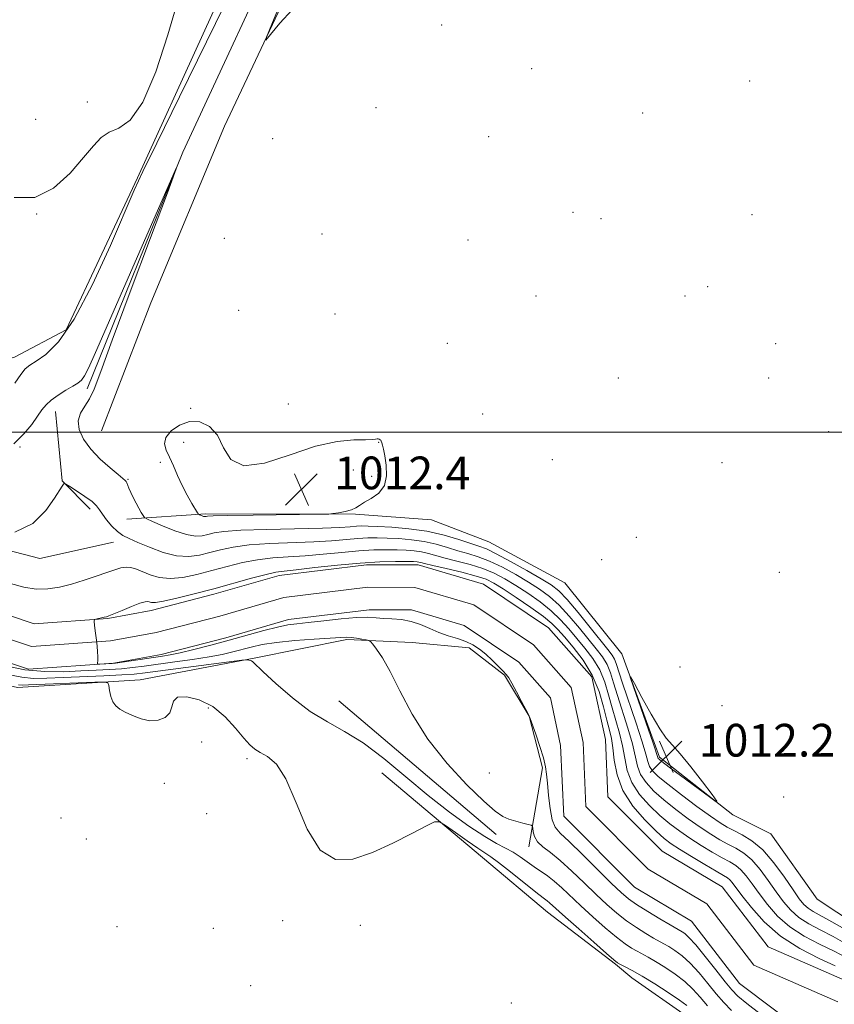
# Model space of a CAD drawing. Extents: x 2179800 to 2182700, y 322300 to 325200.
# Drawn here: x 2180200 to 2180399, y 323860 to 324101 of the extents above; entities that cross this region are included whole.
import ezdxf

# ---------------------------------------------------------------- set-up
doc = ezdxf.new("R2010")
doc.units = 0
doc.header["$MEASUREMENT"] = 0
for name, color, linetype, lineweight in [('32000', 7, 'Continuous', 0), ('DTM HARD BREAKLINE', 7, 'Continuous', 0), ('DTM SPOT ELEVATION', 2, 'Continuous', 13), ('INDEX CONTOUR', 41, 'Continuous', 13), ('INTERMEDIATE CONTOUR', 44, 'Continuous', 0), ('SPOT ELEVATION', 7, 'Continuous', 0), ('STREAM - RIVER CENTERLINE', 11, 'Continuous', 0), ('STREAM - RIVER DOUBLE LINE', 5, 'Continuous', 0)]:
    doc.layers.add(name, color=color, linetype=linetype, lineweight=lineweight)
doc.styles.add('Style-ITALICS', font='ITALICS.shx')

# ---------------------------------------------------------------- blocks, each defined once
blk = doc.blocks.new('SPOT')
at = {"layer": 'SPOT ELEVATION'}
for p, q in [((-3.91, -3.91), (3.82, 3.81)), ((-1.65, 3.77), (1.72, -3.93))]:
    blk.add_line(p, q, dxfattribs=at)

msp = doc.modelspace()

# ---------------------------------------------------------------- linework, layer by layer
at = {"layer": '32000', "flags": 128}
msp.add_lwpolyline([(2180000, 324000), (2182500, 324000)], dxfattribs=at)
at = {"layer": 'DTM HARD BREAKLINE', "extrusion": (-0.000408435, -0.07588, 0.997117), "elevation": -24469.5007, "flags": 128}
msp.add_lwpolyline([(2178432.905, 334844.0829), (2178434.5663, 334827.0826), (2178441.4431, 334820.2298)], dxfattribs=at)
at = {"layer": 'DTM HARD BREAKLINE', "extrusion": (0.007992, -0.006789, 0.999945), "elevation": 16232.5248, "flags": 128}
msp.add_lwpolyline([(2180200.0494, 324051.9726), (2180238.5724, 324019.2519)], dxfattribs=at)
at = {"layer": 'DTM HARD BREAKLINE'}
for points in [[(2180123.86, 324021.91, 1012.93), (2180153.14, 324017.17, 1013.07), (2180186.41, 324015.09, 1013.27), (2180198.4, 324018.38, 1012.73), (2180211.06, 324025.01, 1012.53), (2180228.46, 324062.23, 1012.14), (2180260.6, 324132.7, 1012.8), (2180272.65, 324161.29, 1013.33), (2180276.15, 324223.84, 1014.26), (2180276.34, 324299.05, 1014.4), (2180276.53, 324368.94, 1016.06), (2180276.08, 324450.81, 1019.12), (2180279.53, 324499.39, 1022.65), (2180282.94, 324530.66, 1024.51)], [(2180290.71, 324528.93, 1021.92), (2180287.33, 324506.97, 1019.79), (2180283.89, 324463.72, 1017.13), (2180284.38, 324397.82, 1014), (2180285.51, 324320.61, 1012.14), (2180284.61, 324232.76, 1011.4), (2180283.15, 324184.84, 1010.87), (2180280.43, 324160.22, 1010.47), (2180266.36, 324126.31, 1010.41), (2180239.58, 324068.48, 1010.01), (2180216.14, 324010.63, 1009.54)], [(2180219.65, 324000.36, 1011.14), (2180231.71, 324031.61, 1011.74), (2180249.8, 324074.82, 1011.74), (2180273.89, 324126.01, 1012.4), (2180289.29, 324159.91, 1012.87), (2180293.36, 324190.52, 1012.87), (2180293.51, 324246.43, 1012.93), (2180294.99, 324304.33, 1013.93), (2180293.88, 324386.86, 1016.59), (2180293.4, 324456.75, 1019.59), (2180292.88, 324512.66, 1024.25), (2180296.91, 324526.63, 1025.58), (2180329.49, 324512.57, 1024.91), (2180379.33, 324483.82, 1024.18), (2180445.77, 324440.38, 1022.92), (2180494.94, 324408.3, 1021.99), (2180568.05, 324367.51, 1020.92)], [(2180116.17, 324002.62, 1008.68), (2180151.4, 323985.22, 1007.62), (2180176.01, 323976.51, 1007.55), (2180204.61, 323969.11, 1007.69), (2180222.59, 323973.06, 1007.29)], [(2180225.87, 323978.73, 1009.34), (2180245.18, 323980.01, 1012.27), (2180281.78, 323979.91, 1011.94), (2180300.42, 323978.53, 1011.67), (2180314.38, 323973.17, 1011.34), (2180332.99, 323963.14, 1011.74), (2180346.92, 323945.79, 1011.94), (2180356.17, 323920.48, 1012.27), (2180374.11, 323906.45, 1011.94), (2180383.41, 323901.77, 1011.61), (2180394.69, 323885.77, 1011.94), (2180413.95, 323873.07, 1011.21), (2180448.5, 323847.02, 1011.34), (2180480.38, 323824.31, 1011.21), (2180514.27, 323800.92, 1010.54), (2180552.15, 323779.52, 1010.27), (2180595.35, 323754.78, 1009.61), (2180640.54, 323730.7, 1009.48), (2180682.41, 323704.64, 1009.21), (2180708.98, 323685.93, 1008.94)], [(2180143.93, 323952.32, 1011.41), (2180175.19, 323942.92, 1011.41), (2180199.14, 323937.53, 1010.74), (2180229.1, 323939.45, 1009.74), (2180257.06, 323944.7, 1007.88), (2180279.71, 323949.3, 1006.28), (2180295.68, 323948.59, 1005.48), (2180309.65, 323947.22, 1004.68), (2180318.29, 323940.54, 1004.15), (2180324.25, 323930.55, 1004.02), (2180327.55, 323917.89, 1004.35), (2180324.17, 323898.6, 1006.61)], [(2180707.43, 323603.4, 1009.95), (2180694.79, 323608.09, 1010.08), (2180673.53, 323622.13, 1009.81), (2180651.65, 323652.8, 1009.55), (2180629.75, 323676.15, 1009.68), (2180607.82, 323692.19, 1009.28), (2180577.93, 323712.23, 1009.61), (2180526.11, 323749.64, 1009.68), (2180498.86, 323763.69, 1009.68), (2180462.97, 323784.42, 1010.48), (2180431.73, 323801.8, 1010.74), (2180402.5, 323821.85, 1011.21), (2180392.56, 323838.51, 1010.61), (2180385.91, 323841.19, 1010.88), (2180373.94, 323845.22, 1010.94), (2180362.66, 323857.23, 1011.08), (2180349.37, 323866.58, 1010.74), (2180345.39, 323869.92, 1010.21), (2180328.78, 323882.61, 1010.88), (2180312.84, 323895.96, 1010.74), (2180288.27, 323916.66, 1009.08)]]:
    msp.add_polyline3d(points, dxfattribs=at)
at = {"layer": 'DTM SPOT ELEVATION'}
for p in [(2180302.91, 324099.58, 1011.51), (2180324.89, 324088.93, 1011.38), (2180378.19, 324085.86, 1011.29), (2180216.22, 324080.75, 1011.92), (2180286.82, 324079.35, 1011.39), (2180352.08, 324078.07, 1011.32), (2180203.57, 324076.5, 1011.84), (2180261.53, 324071.78, 1011.17), (2180314.42, 324072.27, 1011.79), (2180334.99, 324053.77, 1011.71), (2180203.86, 324053.32, 1012), (2180341.87, 324052.25, 1011.62), (2180378.75, 324053.19, 1011.33), (2180249.7, 324047.44, 1010.89), (2180273.64, 324048.45, 1010.4), (2180309.33, 324046.96, 1011.12), (2180367.92, 324035.6, 1011.52), (2180325.92, 324033.29, 1011.13), (2180362.42, 324033.26, 1011.5), (2180253.25, 324029.82, 1010.75), (2180276.81, 324028.86, 1010.82), (2180304.26, 324021.76, 1010.68), (2180384.56, 324021.66, 1011.36), (2180346.13, 324013.26, 1011.07), (2180382.85, 324013.24, 1011.25), (2180241.45, 324005.81, 1011.9), (2180265.37, 324006.92, 1011.34), (2180312.89, 324004.47, 1010.64), (2180397.55, 324000.12, 1010.78), (2180199.71, 323996.4, 1009.8), (2180239.81, 323997.55, 1012.37), (2180287.45, 323997.48, 1012.04), (2180234.09, 323992.63, 1011.77), (2180329.99, 323993.29, 1010.85), (2180371.44, 323992.56, 1010.83), (2180281.27, 323990.74, 1012.59), (2180285.8, 323989.22, 1012.15), (2180226.17, 323988.46, 1010.13), (2180350.47, 323974.3, 1010.86), (2180342.03, 323968.78, 1011.06), (2180385.47, 323965.76, 1010.63), (2180361.18, 323942.53, 1010.96), (2180245.79, 323932.5, 1010.35), (2180371.46, 323933.09, 1011.14), (2180244.15, 323924.21, 1010.2), (2180255.25, 323920.17, 1010.37), (2180314.56, 323916.66, 1005.16), (2180235.06, 323914.09, 1010.34), (2180386.56, 323910.77, 1011.59), (2180209.77, 323905.61, 1010.9), (2180245.4, 323906.72, 1010.55), (2180215.95, 323900.52, 1011.23), (2180264.01, 323880.52, 1010.47), (2180223.5, 323879.09, 1010.21), (2180247.01, 323878.65, 1011.01), (2180282.95, 323879.36, 1010.77), (2180256.18, 323864.63, 1011.03), (2180319.96, 323860.4, 1011.09)]:
    msp.add_point(p, dxfattribs=at)
at = {"layer": 'INDEX CONTOUR', "elevation": 1010, "flags": 128}
for points in [[(2180198.23, 323997.152), (2180200.696, 323999.6), (2180202.611, 324001.904), (2180204.048, 324003.884), (2180205.119, 324005.424), (2180206.114, 324006.669), (2180207.364, 324007.828), (2180209.078, 324009.048), (2180210.986, 324010.238), (2180212.695, 324011.246), (2180213.919, 324012), (2180214.792, 324012.746), (2180215.556, 324013.813), (2180216.514, 324015.686), (2180218.219, 324019.493), (2180235.621, 324059.334), (2180237.934, 324064.582), (2180237.981, 324064.377), (2180235.8, 324058.544), (2180231.655, 324047.536), (2180226.697, 324034.322), (2180222.302, 324022.499), (2180219.494, 324014.8049), (2180217.892, 324010.547), (2180216.767, 324008.169), (2180215.572, 324006.341), (2180214.505, 324004.618), (2180213.95, 324002.778), (2180214.209, 324000.652), (2180215.27, 323998.302), (2180217.04, 323995.843), (2180219.354, 323993.413), (2180221.764, 323991.25), (2180223.748, 323989.611), (2180224.926, 323988.665), (2180225.468, 323988.209), (2180225.686, 323987.947), (2180225.848, 323987.621), (2180226.382, 323986.3401), (2180226.86, 323985.259), (2180227.458, 323983.98), (2180228.125, 323982.65), (2180228.802, 323981.407), (2180229.41, 323980.358), (2180229.867, 323979.599), (2180230.186, 323979.159), (2180230.776, 323978.789), (2180232.143, 323978.173), (2180234.589, 323977.114), (2180237.609, 323975.905), (2180240.492, 323974.959), (2180242.696, 323974.584), (2180244.3439, 323974.667), (2180245.722, 323974.988), (2180247.217, 323975.358), (2180249.5989, 323975.71), (2180253.738, 323976.007), (2180260.071, 323976.225), (2180273.724, 323976.541), (2180278.014, 323976.707), (2180280.536, 323976.869), (2180282.065, 323976.995), (2180283.329, 323977.058), (2180284.876, 323977.048), (2180287.209, 323976.958), (2180290.657, 323976.766), (2180294.861, 323976.3949), (2180299.29, 323975.751), (2180303.461, 323974.797), (2180307.094, 323973.727), (2180311.997, 323972.129), (2180313.826, 323971.431), (2180316.233, 323970.277), (2180319.727, 323968.406), (2180323.687, 323966.19), (2180327.2141, 323964.162), (2180329.68, 323962.652), (2180331.55, 323961.182), (2180333.566, 323959.067), (2180336.238, 323955.886), (2180339.175, 323952.247), (2180343.508, 323946.837), (2180344.554, 323945.484), (2180345.162, 323944.505), (2180345.605, 323943.426), (2180347.145, 323938.653), (2180350.45, 323928.866), (2180351.936, 323924.274), (2180352.805, 323921.228), (2180353.277, 323919.424), (2180353.715, 323918.249), (2180354.472, 323917.146), (2180355.859, 323915.781), (2180358.178, 323913.874), (2180361.543, 323911.291), (2180365.317, 323908.484), (2180368.674, 323906.049), (2180371.023, 323904.418), (2180372.717, 323903.376), (2180374.345, 323902.543), (2180376.373, 323901.551), (2180378.782, 323900.085), (2180381.431, 323897.841), (2180384.156, 323894.689), (2180386.714, 323891.187), (2180388.84, 323888.068), (2180390.364, 323885.888), (2180391.489, 323884.496), (2180392.516, 323883.567), (2180393.754, 323882.774), (2180398.327, 323880.268), (2180402.19, 323878.038)], [(2180362.853, 323859.7541), (2180361.057, 323861.124), (2180358.306, 323862.974), (2180355.038, 323865.052), (2180351.919, 323866.951), (2180349.487, 323868.35), (2180347.762, 323869.277), (2180346.636, 323869.85), (2180345.904, 323870.256), (2180344.976, 323870.969), (2180343.166, 323872.536), (2180340.068, 323875.265), (2180336.395, 323878.5201), (2180333.137, 323881.427), (2180329.277, 323884.922), (2180328.695, 323885.373), (2180327.717, 323886.108), (2180325.898, 323887.524), (2180319.688, 323892.489), (2180316.791, 323894.763), (2180314.898, 323896.155), (2180311.7489, 323898.23), (2180309.157, 323900.021), (2180306.244, 323902.079), (2180303.812, 323903.813), (2180302.355, 323904.726), (2180301.143, 323904.701), (2180299.135, 323903.716), (2180295.588, 323901.839), (2180290.942, 323899.502), (2180285.933, 323897.224), (2180281.187, 323895.593), (2180276.901, 323895.46), (2180273.158, 323897.746), (2180269.999, 323902.884), (2180267.278, 323909.363), (2180264.805, 323915.187), (2180262.4459, 323918.838), (2180260.301, 323920.704), (2180258.529, 323921.651), (2180257.194, 323922.454), (2180255.994, 323923.5289), (2180254.533, 323925.203), (2180252.497, 323927.647), (2180249.911, 323930.406), (2180246.88, 323932.87), (2180243.59, 323934.53), (2180240.54, 323935.294), (2180238.308, 323935.169), (2180237.253, 323934.233), (2180236.859, 323932.833), (2180236.387, 323931.382), (2180235.264, 323930.242), (2180233.563, 323929.558), (2180231.517, 323929.424), (2180229.355, 323929.869), (2180227.281, 323930.67), (2180225.492, 323931.541), (2180224.136, 323932.281), (2180223.164, 323933.032), (2180222.4779, 323934.019), (2180221.99, 323935.371), (2180221.66, 323936.8231), (2180221.458, 323938.013), (2180221.2331, 323938.668), (2180220.346, 323938.878), (2180218.039, 323938.821), (2180201.795, 323938.173), (2180200.291, 323938.145), (2180199.415, 323938.212)]]:
    msp.add_lwpolyline(points, dxfattribs=at)
at = {"layer": 'INTERMEDIATE CONTOUR', "flags": 128}
for points, elevation in [([(2180270.674, 324122.061), (2180261.471, 324100.167), (2180260.002, 324096.603), (2180259.893, 324095.839), (2180261.053, 324097.217), (2180263.33, 324100.022), (2180266.338, 324103.291)], 1012), ([(2180198.468, 324011.9699), (2180199.914, 324014.105), (2180201.049, 324015.488), (2180202.179, 324016.424), (2180203.727, 324017.399), (2180206.041, 324018.985), (2180209.153, 324022.076), (2180213.016, 324027.65), (2180217.463, 324036.12), (2180221.844, 324045.644), (2180227.696, 324059.145), (2180229.822, 324063.762), (2180233.189, 324070.717), (2180238.729, 324082.03), (2180256.3451, 324117.935)], 1012), ([(2180238.344, 324105.467), (2180235.916, 324097.153), (2180232.959, 324088.145), (2180229.795, 324080.667), (2180226.72, 324076.3391), (2180223.913, 324074.361), (2180221.525, 324073.331), (2180219.5921, 324072.039), (2180217.699, 324070.057), (2180215.318, 324067.149), (2180212.045, 324063.334), (2180207.977, 324059.644), (2180203.339, 324057.367), (2180198.31, 324057.4259)], 1012), ([(2180288.251, 323997.391), (2180288.117, 323997.764), (2180287.994, 323998.002), (2180287.8429, 323998.161), (2180287.633, 323998.284), (2180287.375, 323998.363), (2180287.09, 323998.375), (2180286.722, 323998.311), (2180285.924, 323998.219), (2180284.27, 323998.161), (2180281.415, 323998.113), (2180277.327, 323997.724), (2180272.048, 323996.558), (2180265.81, 323994.466), (2180259.573, 323992.4411), (2180254.4871, 323991.764), (2180251.343, 323993.293), (2180249.514, 323996.206), (2180248.018, 323999.256), (2180246.076, 324001.415), (2180243.722, 324002.511), (2180241.19, 324002.5869), (2180238.737, 324001.744), (2180236.689, 324000.315), (2180235.394, 323998.6919), (2180235.082, 323997.1659), (2180235.516, 323995.632), (2180236.345, 323993.881), (2180237.279, 323991.769), (2180238.288, 323989.402), (2180239.408, 323986.951), (2180240.633, 323984.594), (2180241.798, 323982.55), (2180243.2009, 323980.231), (2180243.442, 323979.905), (2180243.6291, 323979.791), (2180244.279, 323979.522), (2180244.622, 323979.409), (2180244.885, 323979.365), (2180245.081, 323979.374), (2180245.244, 323979.413), (2180245.583, 323979.459), (2180246.9941, 323979.515), (2180250.547, 323979.59), (2180256.774, 323979.686), (2180273.715, 323979.916), (2180275.27, 323979.9741), (2180276.227, 323980.0919), (2180277.621, 323980.308), (2180279.304, 323980.6219), (2180280.831, 323981.023), (2180281.903, 323981.507), (2180282.805, 323982.102), (2180283.969, 323982.845), (2180285.662, 323983.793), (2180287.485, 323985.095), (2180288.876, 323986.92), (2180289.426, 323989.327), (2180289.344, 323991.925), (2180288.992, 323994.214), (2180288.671, 323995.809), (2180288.429, 323996.8), (2180288.251, 323997.391)], 1012), ([(2180198.4569, 323975.51), (2180202.889, 323977.6531), (2180206.05, 323980.837), (2180208.154, 323983.87), (2180210.08, 323986.821), (2180210.3751, 323987.249), (2180210.559, 323987.41), (2180210.955, 323987.264), (2180211.903, 323986.6881), (2180213.591, 323985.626), (2180215.6, 323984.305), (2180217.362, 323983.022), (2180218.469, 323981.984), (2180219.173, 323981.04), (2180219.886, 323979.946), (2180220.925, 323978.549), (2180222.21, 323977.044), (2180223.564, 323975.716), (2180224.895, 323974.753), (2180226.451, 323973.96), (2180228.564, 323973.047), (2180231.438, 323971.837), (2180234.753, 323970.6099), (2180238.06, 323969.763), (2180241.0111, 323969.583), (2180243.67, 323969.932), (2180246.2, 323970.563), (2180248.808, 323971.256), (2180251.8691, 323971.901), (2180255.798, 323972.41), (2180260.814, 323972.731), (2180271.592, 323973.148), (2180275.961, 323973.429), (2180282.358, 323973.989), (2180284.806, 323974.124), (2180287.113, 323974.149), (2180289.584, 323974.089), (2180292.4341, 323973.955), (2180295.525, 323973.697), (2180298.629, 323973.248), (2180301.561, 323972.578), (2180304.3, 323971.7851), (2180306.867, 323971.004), (2180309.316, 323970.306), (2180311.82, 323969.5311), (2180314.585, 323968.458), (2180317.729, 323966.943), (2180321.018, 323965.151), (2180324.129, 323963.325), (2180326.832, 323961.618), (2180329.258, 323959.833), (2180331.632, 323957.684), (2180334.106, 323955.001), (2180336.562, 323952.076), (2180340.696, 323947.022), (2180342.203, 323945.057), (2180343.35, 323943.181), (2180344.194, 323941.1491), (2180344.948, 323938.711), (2180345.864, 323935.618), (2180348.431, 323927.615), (2180349.5431, 323923.792), (2180350.777, 323918.352), (2180351.552, 323916.283), (2180352.874, 323914.284), (2180354.777, 323912.238), (2180357.223, 323910.067), (2180360.127, 323907.744), (2180363.21, 323905.436), (2180366.147, 323903.359), (2180368.69, 323901.676), (2180370.899, 323900.3379), (2180372.914, 323899.238), (2180374.859, 323898.239), (2180376.79, 323897.066), (2180378.75, 323895.411), (2180380.762, 323893.081), (2180382.763, 323890.351), (2180384.673, 323887.607), (2180386.456, 323885.17), (2180388.259, 323883.077), (2180390.2741, 323881.295), (2180392.66, 323879.762), (2180395.44, 323878.291), (2180398.603, 323876.666), (2180402.086, 323874.738)], 1008), ([(2180197.453, 323962.9831), (2180200.705, 323962.115), (2180203.697, 323961.637), (2180206.554, 323961.654), (2180209.395, 323962.094), (2180212.335, 323962.839), (2180215.419, 323963.766), (2180218.408, 323964.748), (2180220.993, 323965.653), (2180222.955, 323966.363), (2180224.438, 323966.826), (2180225.679, 323967.005), (2180226.892, 323966.875), (2180228.21, 323966.476), (2180231.585, 323965.118), (2180233.808, 323964.476), (2180236.464, 323964.198), (2180239.574, 323964.473), (2180243.027, 323965.183), (2180246.678, 323966.138), (2180250.399, 323967.155), (2180254.138, 323968.091), (2180257.858, 323968.812), (2180261.557, 323969.237), (2180265.369, 323969.492), (2180269.46, 323969.754), (2180273.907, 323970.151), (2180278.4279, 323970.604), (2180282.651, 323970.984), (2180286.283, 323971.19), (2180289.3501, 323971.25), (2180291.959, 323971.221), (2180294.212, 323971.144), (2180296.189, 323970.998), (2180297.969, 323970.746), (2180299.661, 323970.359), (2180303.775, 323969.2151), (2180306.634, 323968.483), (2180309.815, 323967.631), (2180312.938, 323966.639), (2180315.732, 323965.481), (2180318.349, 323964.113), (2180321.044, 323962.488), (2180323.984, 323960.584), (2180326.966, 323958.485), (2180329.698, 323956.3011), (2180331.975, 323954.116), (2180333.949, 323951.906), (2180337.883, 323947.206), (2180339.851, 323944.63), (2180341.537, 323941.856), (2180342.782, 323938.871), (2180343.727, 323935.748), (2180344.584, 323932.583), (2180346.413, 323926.365), (2180347.151, 323923.309), (2180347.667, 323920.2791), (2180348.278, 323917.279), (2180349.389, 323914.318), (2180351.277, 323911.421), (2180353.696, 323908.694), (2180356.269, 323906.261), (2180358.711, 323904.197), (2180361.104, 323902.387), (2180363.621, 323900.669), (2180366.357, 323898.934), (2180369.081, 323897.299), (2180371.484, 323895.933), (2180373.344, 323894.926), (2180374.797, 323894.047), (2180376.07, 323892.98), (2180377.368, 323891.474), (2180378.812, 323889.514), (2180380.506, 323887.146), (2180382.548, 323884.453), (2180385.028, 323881.658), (2180388.032, 323879.024), (2180391.5671, 323876.75), (2180395.3149, 323874.797), (2180398.88, 323873.065), (2180401.981, 323871.438)], 1006), ([(2180380.78, 323857.746), (2180377.513, 323860.277), (2180375.36, 323862.069), (2180373.846, 323863.6009), (2180372.216, 323865.592), (2180369.936, 323868.506), (2180367.35, 323871.789), (2180365.02, 323874.636), (2180363.38, 323876.436), (2180362.34, 323877.37), (2180361.6781, 323877.813), (2180358.774, 323879.493), (2180356.262, 323880.979), (2180353.295, 323882.774), (2180350.575, 323884.485), (2180348.5659, 323885.887), (2180346.765, 323887.411), (2180344.433, 323889.655), (2180337.346, 323896.6731), (2180334.056, 323899.862), (2180331.878, 323901.913), (2180330.628, 323903.404), (2180329.91, 323905.213), (2180329.393, 323907.951), (2180329.004, 323911.16), (2180328.733, 323914.118), (2180328.5419, 323916.326), (2180328.28, 323918.184), (2180327.765, 323920.317), (2180326.895, 323923.126), (2180325.884, 323926.1149), (2180324.5129, 323930.003), (2180324.1141, 323930.945), (2180323.498, 323932.152), (2180322.446, 323934.151), (2180321.184, 323936.516), (2180320.054, 323938.588), (2180319.285, 323939.898), (2180318.67, 323940.7369), (2180317.888, 323941.587), (2180316.708, 323942.8089), (2180315.234, 323944.271), (2180313.658, 323945.72), (2180312.117, 323946.952), (2180310.53, 323947.963), (2180308.763, 323948.799), (2180306.723, 323949.516), (2180304.495, 323950.218), (2180302.205, 323951.018), (2180299.949, 323951.979), (2180297.702, 323952.948), (2180295.405, 323953.722), (2180293.038, 323954.156), (2180290.73, 323954.351), (2180288.644, 323954.468), (2180286.824, 323954.619), (2180284.825, 323954.725), (2180282.082, 323954.659), (2180278.271, 323954.343), (2180274.026, 323953.889), (2180270.224, 323953.461), (2180267.463, 323953.161), (2180265.234, 323952.852), (2180262.746, 323952.337), (2180259.4, 323951.478), (2180250.896, 323949.134), (2180246.411, 323947.931), (2180242.279, 323946.865), (2180238.9, 323946.041), (2180236.501, 323945.52), (2180234.591, 323945.186), (2180223.074, 323943.495), (2180222.329, 323943.41), (2180219.282, 323943.241), (2180218.8639, 323943.231), (2180218.721, 323943.314), (2180218.7301, 323943.559), (2180218.779, 323944.054), (2180218.796, 323944.956), (2180218.719, 323946.437), (2180218.512, 323948.544), (2180218.244, 323950.825), (2180218.007, 323952.699), (2180217.892, 323953.743), (2180217.9699, 323954.153), (2180218.31, 323954.282), (2180220.359, 323954.729), (2180220.863, 323954.8609), (2180221.509, 323955.097), (2180222.7109, 323955.59), (2180224.711, 323956.422), (2180227.048, 323957.374), (2180229.083, 323958.154), (2180230.342, 323958.54), (2180230.998, 323958.605), (2180231.873, 323958.345), (2180232.881, 323958.335), (2180234.868, 323958.634), (2180238.137, 323959.362), (2180242.384, 323960.434), (2180247.156, 323961.713), (2180256.408, 323964.282), (2180259.918, 323965.215), (2180262.3, 323965.744), (2180264.399, 323966.043), (2180267.328, 323966.361), (2180271.854, 323966.873), (2180277.375, 323967.472), (2180282.945, 323967.978), (2180287.7599, 323968.256), (2180291.5881, 323968.351), (2180294.335, 323968.352), (2180295.989, 323968.333), (2180296.853, 323968.299), (2180297.308, 323968.243), (2180297.761, 323968.14), (2180298.711, 323967.902), (2180300.683, 323967.4269), (2180303.953, 323966.66), (2180307.809, 323965.731), (2180311.29, 323964.82), (2180313.7351, 323964.018), (2180315.679, 323963.075), (2180317.959, 323961.651), (2180321.136, 323959.549), (2180324.674, 323957.136), (2180327.764, 323954.918), (2180329.843, 323953.231), (2180331.337, 323951.736), (2180332.919, 323949.921), (2180335.07, 323947.39), (2180337.5, 323944.203), (2180339.725, 323940.532), (2180341.371, 323936.594), (2180342.505, 323932.786), (2180343.304, 323929.548), (2180343.917, 323927.1429), (2180344.394, 323925.114), (2180344.758, 323922.827), (2180345.099, 323919.805), (2180345.778, 323916.207), (2180347.226, 323912.352), (2180349.679, 323908.558), (2180352.614, 323905.151), (2180355.314, 323902.454), (2180357.294, 323900.649), (2180358.997, 323899.338), (2180361.095, 323897.979), (2180364.025, 323896.192), (2180367.264, 323894.26), (2180370.053, 323892.6281), (2180371.829, 323891.614), (2180372.804, 323891.027), (2180373.39, 323890.55), (2180373.973, 323889.867), (2180376.339, 323886.685), (2180378.64, 323883.735), (2180381.798, 323880.239), (2180385.791, 323876.752), (2180390.473, 323873.738), (2180395.189, 323871.302), (2180399.156, 323869.463)], 1004), ([(2180373.749, 323858.531), (2180371.882, 323860.489), (2180370.046, 323862.649), (2180368.014, 323865.164), (2180365.851, 323867.7771), (2180363.699, 323870.132), (2180361.689, 323871.949), (2180359.9059, 323873.264), (2180358.425, 323874.192), (2180357.254, 323874.867), (2180354.728, 323876.278), (2180352.81, 323877.405), (2180350.522, 323878.839), (2180348.105, 323880.502), (2180345.733, 323882.346), (2180343.309, 323884.447), (2180340.667, 323886.913), (2180337.722, 323889.763), (2180334.689, 323892.675), (2180331.86, 323895.239), (2180329.4841, 323897.161), (2180327.635, 323898.604), (2180326.342, 323899.848), (2180325.599, 323901.097), (2180325.261, 323902.25), (2180325.146, 323903.127), (2180325.063, 323903.614), (2180324.776, 323903.856), (2180324.041, 323904.059), (2180322.711, 323904.389), (2180321.0301, 323904.841), (2180319.343, 323905.373), (2180317.828, 323906.041), (2180316.001, 323907.311), (2180313.212, 323909.754), (2180309.07, 323913.756), (2180304.202, 323918.979), (2180299.492, 323924.906), (2180295.646, 323931.0059), (2180292.643, 323936.715), (2180290.284, 323941.459), (2180288.403, 323944.813), (2180286.977, 323946.944), (2180286.019, 323948.171), (2180285.482, 323948.797), (2180285.076, 323949.066), (2180284.457, 323949.212), (2180283.3831, 323949.412), (2180282.051, 323949.639), (2180280.762, 323949.814), (2180279.652, 323949.87), (2180278.189, 323949.806), (2180271.683, 323949.368), (2180266.943, 323949.01), (2180262.452, 323948.5619), (2180258.975, 323948.032), (2180256.324, 323947.45), (2180251.816, 323946.254), (2180249.225, 323945.662), (2180245.989, 323945.055), (2180241.954, 323944.431), (2180237.583, 323943.8209), (2180230.13, 323942.807), (2180227.279, 323942.438), (2180224.554, 323942.155), (2180221.619, 323941.944), (2180218.337, 323941.771), (2180214.618, 323941.594), (2180210.409, 323941.421), (2180205.797, 323941.442), (2180200.9, 323941.899), (2180195.891, 323942.929)], 1006), ([(2180367.876, 323859.7059), (2180366.091, 323861.822), (2180364.352, 323863.765), (2180362.378, 323865.628), (2180359.997, 323867.461), (2180357.472, 323869.158), (2180355.172, 323870.572), (2180353.371, 323871.6079), (2180350.682, 323873.064), (2180349.357, 323873.8299), (2180347.749, 323874.904), (2180345.636, 323876.519), (2180342.901, 323878.805), (2180339.852, 323881.483), (2180336.902, 323884.17), (2180332.251, 323888.548), (2180330.406, 323890.177), (2180328.73, 323891.4661), (2180325.533, 323893.671), (2180322.123, 323896.162), (2180320.356, 323897.305), (2180318.523, 323898.272), (2180316.328, 323899.388), (2180313.408, 323901.074), (2180309.509, 323903.654), (2180304.807, 323907.07), (2180299.589, 323911.168), (2180294.138, 323915.7201), (2180288.739, 323920.207), (2180283.678, 323924.034), (2180279.141, 323926.833), (2180274.924, 323929.1319), (2180270.722, 323931.688), (2180266.384, 323934.991), (2180262.361, 323938.496), (2180259.26, 323941.392), (2180256.711, 323943.816), (2180256.3799, 323944.0511), (2180256.062, 323944.174), (2180255.7319, 323944.262), (2180255.466, 323944.319), (2180255.165, 323944.329), (2180254.042, 323944.2009), (2180230.362, 323941.121), (2180227.661, 323940.827), (2180224.621, 323940.615), (2180220.268, 323940.399), (2180210.272, 323939.966), (2180206.302, 323939.805), (2180203.069, 323939.795), (2180200.158, 323940.056), (2180197.201, 323940.667)], 1008), ([(2180356.206, 323927.463), (2180354.093, 323931.035), (2180351.857, 323935.092), (2180350.035, 323938.494), (2180349.071, 323940.263), (2180349.01, 323940.072), (2180349.802, 323937.757), (2180354.605, 323923.967), (2180355.878, 323920.215), (2180356.048, 323920.024), (2180356.773, 323919.448), (2180358.57, 323918.096), (2180368.405, 323910.808), (2180370.056, 323909.626), (2180370.213, 323909.783), (2180369.011, 323911.416), (2180366.681, 323914.467), (2180363.845, 323918.112), (2180361.224, 323921.333), (2180359.328, 323923.454), (2180357.833, 323925.157), (2180356.206, 323927.463)], 1012)]:
    msp.add_lwpolyline(points, dxfattribs=dict(at, elevation=elevation))
at = {"layer": 'STREAM - RIVER CENTERLINE'}
for points in [[(2180183.08, 323954.11, 1004.43), (2180202.52, 323947.57, 1004.43), (2180221.91, 323948.96, 1003.9), (2180233.05, 323951.02, 1003.43), (2180248.63, 323955.03, 1003.43), (2180264.27, 323959.55, 1003.43), (2180284.8, 323962.06, 1003.43), (2180296.32, 323962.03, 1003.43), (2180310.72, 323957.79, 1002.56), (2180325.38, 323947.97, 1002.56), (2180334.56, 323937.57, 1002.56), (2180337.46, 323924.1, 1002.56), (2180338.16, 323908.46, 1002.56)], [(2180338.16, 323908.46, 1002.56), (2180353.43, 323893.12, 1002.56), (2180367.74, 323884.61, 1002.56), (2180379.23, 323869.65, 1002.56), (2180399.79, 323860.68, 1002.56)]]:
    msp.add_polyline3d(points, dxfattribs=at)
at = {"layer": 'STREAM - RIVER DOUBLE LINE'}
for points in [[(2180185.28, 323959.17, 1004.43), (2180203.23, 323953.13, 1004.43), (2180221.21, 323954.42, 1003.9), (2180231.86, 323956.39, 1003.43), (2180247.18, 323960.34, 1003.43), (2180263.17, 323964.96, 1003.43), (2180284.47, 323967.56, 1003.43), (2180297.12, 323967.53, 1003.43), (2180313.08, 323962.83, 1002.56), (2180329.03, 323952.14, 1002.56), (2180339.64, 323940.13, 1002.56), (2180342.93, 323924.81, 1002.56), (2180343.56, 323910.83, 1002.56)], [(2180180.87, 323949.05, 1004.43), (2180201.81, 323942, 1004.43), (2180222.61, 323943.49, 1003.9), (2180234.24, 323945.64, 1003.43), (2180250.08, 323949.73, 1003.43), (2180265.38, 323954.15, 1003.43), (2180285.13, 323956.56, 1003.43), (2180295.52, 323956.53, 1003.43), (2180308.36, 323952.75, 1002.56), (2180321.73, 323943.79, 1002.56), (2180329.49, 323935.01, 1002.56), (2180331.98, 323923.4, 1002.56), (2180332.76, 323906.08, 1002.56)], [(2180343.56, 323910.83, 1002.56), (2180356.84, 323897.49, 1002.56), (2180371.46, 323888.8, 1002.56), (2180382.73, 323874.12, 1002.56), (2180402.68, 323865.42, 1002.56)], [(2180332.76, 323906.08, 1002.56), (2180350.02, 323888.74, 1002.56), (2180364.02, 323880.42, 1002.56), (2180375.73, 323865.17, 1002.56), (2180393.17, 323852.04, 1002.56), (2180419.08, 323833.34, 1002.56)]]:
    msp.add_polyline3d(points, dxfattribs=at)

# ---------------------------------------------------------------- block references
at = {"layer": 'SPOT ELEVATION'}
for p in [(2180268.576, 323986.033, 1012.422), (2180357.791, 323920.66, 1012.19)]:
    msp.add_blockref('SPOT', p, dxfattribs=at)

# ---------------------------------------------------------------- texts
at = {"layer": 'SPOT ELEVATION', "style": 'Style-ITALICS'}
for s, p in [('1012.4', (2180276.576, 323986.033, 1012.422)), ('1012.2', (2180365.791, 323920.66, 1012.19))]:
    msp.add_text(s, height=8, dxfattribs=at).set_placement(p)

doc.saveas('drawing.dxf')
